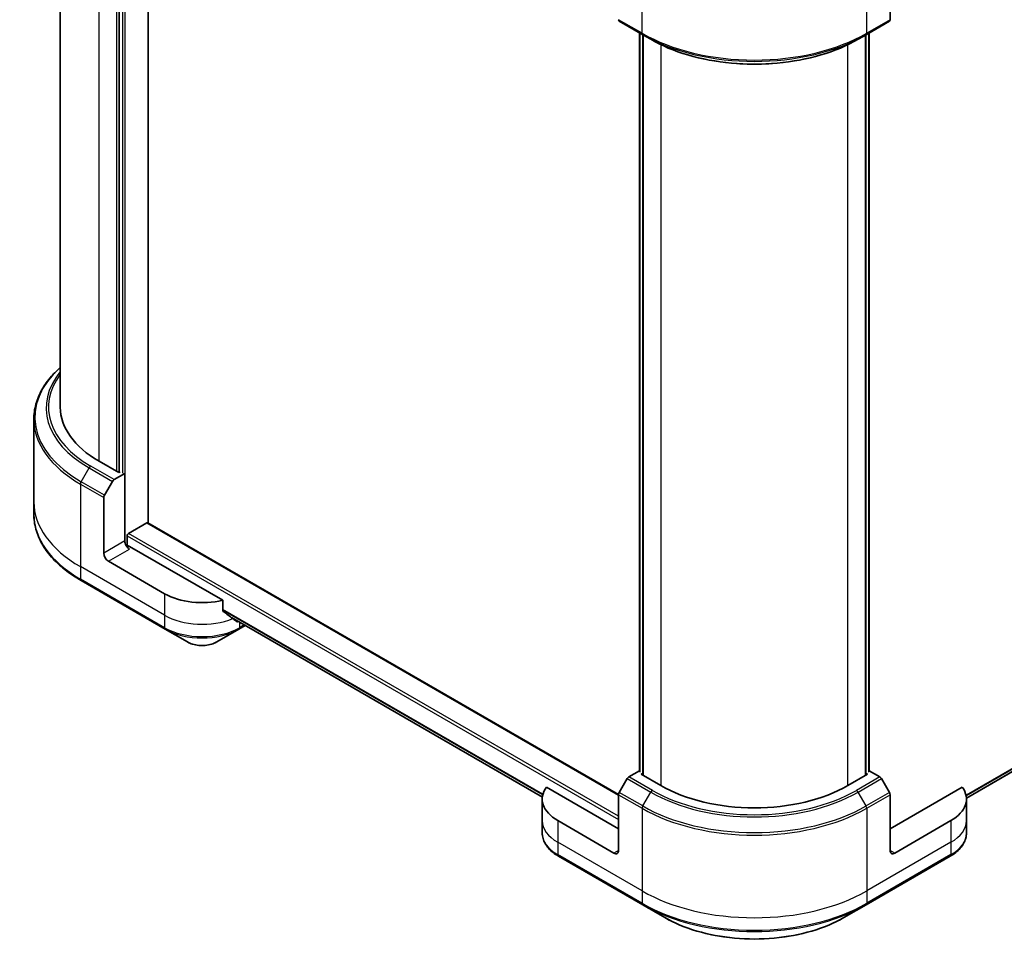
# Model space of a CAD drawing. Units: millimetres. Extents: x -1719 to 5249, y 28 to 1292.
# Drawn here: x -1175 to -984, y 414 to 592 of the extents above; entities that cross this region are included whole.
import ezdxf

# ---------------------------------------------------------------- set-up
doc = ezdxf.new("R2010")
doc.units = ezdxf.units.MM
doc.header["$LTSCALE"] = 3.5
doc.layers.add('Visible (ISO)', color=7, linetype='Continuous', lineweight=35)
doc.layers.add('Visible Narrow (ISO)', color=7, linetype='Continuous', lineweight=25)

msp = doc.modelspace()

# ---------------------------------------------------------------- linework, layer by layer
at = {"layer": 'Visible (ISO)'}
for p, q in [((-1149.8191, 494.4543), (-1149.8191, 656.83)), ((-1166.8965, 516.9467), (-1166.8965, 655.1553)), ((-1155.4557, 649.3766), (-1155.4557, 504.2968)), ((-1005.7208, 603.0287), (-1005.7208, 592.2235)), ((-1058.3176, 591.9292), (-1053.7719, 589.3047)), ((-1010.3996, 589.3047), (-1005.8539, 591.9292)), ((-1054.3817, 446.2439), (-1054.3817, 589.6568)), ((-1053.7719, 589.3047), (-1052.2199, 588.4087)), ((-1053.7453, 589.2893), (-1053.7453, 445.4693)), ((-1010.3996, 589.3047), (-1011.9516, 588.4087)), ((-1010.4263, 445.4693), (-1010.4263, 589.2893)), ((-1009.7899, 589.6568), (-1009.7899, 446.2439)), ((-990.8941, 441.0165), (-849.7201, 522.5234)), ((-1172.0394, 514.6297), (-1172.0394, 498.5755)), ((-1155.5466, 504.2443), (-1159.365, 506.4489)), ((-1156.4493, 502.8833), (-1154.3648, 504.0868)), ((-1155.2739, 504.4018), (-1155.5466, 504.2443)), ((-1154.3648, 504.0868), (-1154.3804, 504.0959)), ((-1154.3648, 504.0868), (-1154.3648, 490.9646)), ((-1158.3227, 499.8559), (-1156.7707, 502.544)), ((-1158.4559, 488.6026), (-1158.4559, 499.4079)), ((-1172.0394, 498.5755), (-1172.0394, 496.1685)), ((-1153.6374, 492.4343), (-1150.0918, 494.4813)), ((-1058.4499, 441.7023), (-1149.899, 494.5005)), ((-1153.9102, 490.0235), (-1153.9102, 491.9619)), ((-1135.3491, 479.461), (-1153.4556, 489.9148)), ((-1146.6371, 480.7292), (-1157.5467, 487.0279)), ((-1162.8684, 483.2768), (-1146.5039, 473.8288)), ((-1135.3491, 477.4754), (-1135.3491, 479.461)), ((-1133.6719, 476.0953), (-1073.2611, 441.2171)), ((-1132.224, 473.8288), (-1130.9852, 474.544)), ((-1146.5039, 473.8288), (-1142.2245, 471.3581)), ((-1136.5034, 471.3581), (-1132.224, 473.8288)), ((-1054.3817, 446.3361), (-1056.4442, 445.1454)), ((-1054.0869, 445.6665), (-1053.8142, 445.824)), ((-1050.2685, 443.462), (-1054.0869, 445.6665)), ((-1010.0847, 445.6665), (-1013.903, 443.462)), ((-1010.3574, 445.824), (-1010.0847, 445.6665)), ((-1007.7274, 445.1454), (-1009.7899, 446.3361)), ((-1056.7656, 444.806), (-1058.3176, 442.1179)), ((-1005.8539, 442.1179), (-1007.4059, 444.806)), ((-1058.4508, 435.0637), (-1072.4662, 443.1555)), ((-991.7054, 443.1555), (-1005.7208, 435.0637)), ((-1073.2822, 440.8375), (-1073.2822, 436.6384)), ((-1058.4508, 430.8646), (-1058.4508, 441.6699)), ((-1005.7208, 430.8646), (-1005.7208, 441.6699)), ((-990.8894, 440.8375), (-990.8894, 436.6384)), ((-1073.2822, 436.6384), (-1073.2822, 434.2314)), ((-1059.3599, 430.3397), (-1070.2696, 436.6384)), ((-993.902, 436.6384), (-1004.8117, 430.3397)), ((-990.8894, 436.6384), (-990.8894, 434.2314)), ((-1070.1364, 429.738), (-1053.7719, 420.2899)), ((-1010.3996, 420.2899), (-994.0352, 429.738)), ((-1053.7719, 420.2899), (-1049.4925, 417.8192)), ((-1014.679, 417.8192), (-1010.3996, 420.2899))]:
    msp.add_line(p, q, dxfattribs=at)
for centre, major_axis, ratio, start_param, end_param in [((-1057.9962, 592.4859), (-0.3214, -0.5567), 0.57735027, 5.49778714, 6.28318531), ((-1006.1754, 592.4859), (0.3214, -0.5567), 0.57735027, 0, 0.78539816), ((-1141.1823, 516.9467), (-25.7143, 0), 0.57735027, 0, 0.78539816), ((-1156.4493, 502.3584), (0.3214, 0.5567), 0.57735027, 0.78539816, 1.57079633), ((-1158.0013, 499.6703), (0.3214, 0.5567), 0.57735027, 1.57079633, 2.35619449), ((-1150.0918, 494.1664), (0.1929, 0.334), 0.57735027, 0, 0.78539816), ((-1153.6374, 492.1193), (-0.1929, -0.334), 0.57735027, 3.92699082, 5.49778714), ((-1153.4556, 490.4397), (-0.6429, 1.1135), 0.57735027, 0.78539816, 2.35619449), ((-1153.9102, 489.6524), (0.6429, 0), 0.57735027, 0.78539816, 1.81411083), ((-1157.5467, 488.0777), (0.6429, -1.1135), 0.57735027, 3.92699082, 5.49778714), ((-1139.364, 484.9283), (-10.2857, 0), 0.57735027, 0.78539816, 1.97179772), ((-1139.364, 479.0496), (-10.2705, 7.1801), 0.07779162, 4.1487695, 4.35635987), ((-1139.364, 479.0496), (-10.2705, 7.1801), 0.07779162, 4.05513267, 4.1487695), ((-1139.364, 479.6794), (-10.2857, 0), 0.57735027, 2.31124341, 2.3207181), ((-1056.4442, 444.6205), (-0.3214, -0.5567), 0.57735027, 3.92699082, 4.71238898), ((-1007.7274, 444.6205), (-0.3214, 0.5567), 0.57735027, 4.71238898, 5.49778714), ((-1062.9965, 440.8375), (-10.2857, 0), 0.57735027, 5.88218392, 7.06858347), ((-1057.9962, 441.9323), (-0.3214, -0.5567), 0.57735027, 4.71238898, 5.49778714), ((-1032.0858, 453.9598), (-25.7143, 0), 0.57735027, 0.78539816, 2.35619449), ((-1006.1754, 441.9323), (-0.3214, 0.5567), 0.57735027, 3.92699082, 4.71238898), ((-1001.1751, 440.8375), (10.2857, 0), 0.57735027, 5.49778714, 6.6841867), ((-1059.3599, 431.3895), (0.6429, -1.1135), 0.57735027, 5.49778714, 7.06858347), ((-1004.8117, 431.3895), (-0.6429, -1.1135), 0.57735027, 5.49778714, 7.06858347)]:
    msp.add_ellipse(centre, major_axis=major_axis, ratio=ratio, start_param=start_param, end_param=end_param, dxfattribs=at)
for points, knots in [([(-1052.2199, 588.4087), (-1050.0947, 587.1816), (-1047.6454, 586.1555), (-1042.3302, 584.5919), (-1039.4649, 584.0548), (-1033.5901, 583.5176), (-1030.5815, 583.5176), (-1024.7066, 584.0548), (-1021.8414, 584.5919), (-1016.5262, 586.1555), (-1014.0769, 587.1816), (-1011.9516, 588.4087)], [1.57079633, 1.57079633, 1.57079633, 1.57079633, 1.88495559, 1.88495559, 2.19911486, 2.19911486, 2.51327412, 2.51327412, 2.82743339, 2.82743339, 3.14159265, 3.14159265, 3.14159265, 3.14159265]), ([(-1166.8965, 524.6576), (-1167.5095, 524.1163), (-1168.0737, 523.5544), (-1169.3309, 522.1298), (-1169.9651, 521.2469), (-1170.9909, 519.4242), (-1171.3823, 518.4844), (-1171.9067, 516.5729), (-1172.0394, 515.6014), (-1172.0394, 514.6297)], [3.347936568, 3.347936568, 3.347936568, 3.347936568, 3.455751919, 3.455751919, 3.612831552, 3.612831552, 3.769911184, 3.769911184, 3.926990817, 3.926990817, 3.926990817, 3.926990817]), ([(-1162.8684, 483.2768), (-1164.0123, 483.9372), (-1165.0692, 484.6513), (-1166.983, 486.1721), (-1167.8398, 486.9788), (-1169.3309, 488.6684), (-1169.9651, 489.5513), (-1170.9909, 491.3739), (-1171.3823, 492.3138), (-1171.9067, 494.2252), (-1172.0394, 495.1968), (-1172.0394, 496.1685)], [1.570796327, 1.570796327, 1.570796327, 1.570796327, 1.727875959, 1.727875959, 1.884955592, 1.884955592, 2.042035225, 2.042035225, 2.199114858, 2.199114858, 2.35619449, 2.35619449, 2.35619449, 2.35619449]), ([(-1135.3491, 477.4754), (-1135.3491, 477.4352), (-1135.3391, 477.3951), (-1135.3045, 477.3355), (-1135.284, 477.3133), (-1135.2606, 477.2957)], [0.093260715, 0.093260715, 0.093260715, 0.093260715, 0.1047444472, 0.1047444472, 0.1134564756, 0.1134564756, 0.1134564756, 0.1134564756]), ([(-1132.647, 475.2954), (-1132.6413, 475.2909), (-1132.6354, 475.2868), (-1132.6033, 475.2683), (-1132.5705, 475.2605), (-1132.4993, 475.2649), (-1132.4609, 475.277), (-1132.4251, 475.2959)], [0.1103900742, 0.1103900742, 0.1103900742, 0.1103900742, 0.1130634845, 0.1130634845, 0.1243846834, 0.1243846834, 0.1357058823, 0.1357058823, 0.1357058823, 0.1357058823]), ([(-1142.2245, 471.3581), (-1141.9082, 471.1754), (-1141.5539, 471.0281), (-1140.7974, 470.8055), (-1140.395, 470.7305), (-1139.5735, 470.6553), (-1139.1545, 470.6553), (-1138.333, 470.7305), (-1137.9306, 470.8055), (-1137.1741, 471.0281), (-1136.8198, 471.1754), (-1136.5034, 471.3581)], [4.71238898, 4.71238898, 4.71238898, 4.71238898, 5.02654825, 5.02654825, 5.34070751, 5.34070751, 5.65486678, 5.65486678, 5.96902604, 5.96902604, 6.28318531, 6.28318531, 6.28318531, 6.28318531]), ([(-1070.1364, 429.738), (-1070.5187, 429.9587), (-1070.8739, 430.1984), (-1071.5214, 430.713), (-1071.8138, 430.9878), (-1072.3268, 431.5692), (-1072.5476, 431.8758), (-1072.9076, 432.5156), (-1073.0469, 432.8489), (-1073.2342, 433.5319), (-1073.2822, 433.8816), (-1073.2822, 434.2314)], [3.141592654, 3.141592654, 3.141592654, 3.141592654, 3.298672286, 3.298672286, 3.455751919, 3.455751919, 3.612831552, 3.612831552, 3.769911184, 3.769911184, 3.926990817, 3.926990817, 3.926990817, 3.926990817]), ([(-990.8894, 434.2314), (-990.8894, 433.8816), (-990.9373, 433.5319), (-991.1247, 432.8489), (-991.264, 432.5156), (-991.624, 431.8758), (-991.8447, 431.5692), (-992.3578, 430.9878), (-992.6502, 430.713), (-993.2977, 430.1984), (-993.6529, 429.9587), (-994.0352, 429.738)], [0.785398163, 0.785398163, 0.785398163, 0.785398163, 0.942477796, 0.942477796, 1.099557429, 1.099557429, 1.256637061, 1.256637061, 1.413716694, 1.413716694, 1.570796327, 1.570796327, 1.570796327, 1.570796327]), ([(-1049.4925, 417.8192), (-1047.6529, 416.7571), (-1045.5344, 415.8697), (-1040.9389, 414.5179), (-1038.4626, 414.0537), (-1033.3857, 413.5895), (-1030.7859, 413.5895), (-1025.709, 414.0537), (-1023.2326, 414.5179), (-1018.6372, 415.8697), (-1016.5187, 416.7571), (-1014.679, 417.8192)], [3.14159265, 3.14159265, 3.14159265, 3.14159265, 3.45575192, 3.45575192, 3.76991118, 3.76991118, 4.08407045, 4.08407045, 4.39822972, 4.39822972, 4.71238898, 4.71238898, 4.71238898, 4.71238898])]:
    msp.add_open_spline(points, degree=3, knots=knots, dxfattribs=at)
at = {"layer": 'Visible Narrow (ISO)'}
for p, q in [((-1154.2738, 490.4545), (-1154.2738, 659.402)), ((-1159.365, 506.4489), (-1159.365, 650.2689)), ((-1156.0012, 649.0616), (-1156.0012, 504.5068)), ((-1154.8193, 649.744), (-1154.8193, 504.1393)), ((-1053.9051, 589.599), (-1053.9051, 605.6532)), ((-1010.2665, 589.599), (-1010.2665, 605.6532)), ((-1053.9051, 589.599), (-1058.4508, 592.2235)), ((-1005.7208, 592.2235), (-1010.2665, 589.599)), ((-1054.2687, 446.0864), (-1054.2687, 589.5915)), ((-1053.6323, 445.4041), (-1053.6323, 589.2241)), ((-1010.5392, 589.2241), (-1010.5392, 445.4041)), ((-1009.9028, 589.5915), (-1009.9028, 446.0864)), ((-1050.2685, 587.3813), (-1050.2685, 443.462)), ((-1013.903, 443.462), (-1013.903, 587.3813)), ((-847.0002, 524.7156), (-990.9729, 441.5929)), ((-990.9494, 441.4779), (-847.0886, 524.5359)), ((-849.7022, 522.5356), (-990.8942, 441.0183)), ((-1162.8684, 502.4803), (-1161.3164, 505.1685)), ((-1161.3164, 505.1685), (-1156.7707, 502.544)), ((-1156.4493, 502.8833), (-1160.995, 505.5078)), ((-1163.0016, 502.0323), (-1163.0016, 485.9781)), ((-1163.0016, 502.0323), (-1158.4559, 499.4079)), ((-1158.3227, 499.8559), (-1162.8684, 502.4803)), ((-1150.0918, 494.4813), (-1058.4508, 441.5724)), ((-1153.9102, 491.9619), (-1058.4508, 436.8484)), ((-1058.4508, 437.4782), (-1153.6374, 492.4343)), ((-1154.3648, 490.9646), (-1158.4559, 488.6026)), ((-1157.5467, 487.0279), (-1153.4556, 489.3899)), ((-1146.6371, 476.5301), (-1163.0016, 485.9781)), ((-1163.0016, 485.9781), (-1163.0016, 483.5711)), ((-1146.6371, 474.1231), (-1163.0016, 483.5711)), ((-1146.6371, 480.7292), (-1146.6371, 476.5301)), ((-1146.6371, 476.5301), (-1146.6371, 474.1231)), ((-1073.1528, 441.7764), (-1135.3491, 477.6854)), ((-1135.3491, 477.5568), (-1073.1819, 441.6646)), ((-1073.2609, 441.2188), (-1133.6815, 476.1026)), ((-1132.4251, 475.2959), (-1133.2668, 475.7819)), ((-1132.0909, 475.1824), (-1132.0909, 474.1231)), ((-1131.1734, 474.6527), (-1132.0909, 474.1231)), ((-1056.7656, 444.806), (-1052.2199, 442.1816)), ((-1051.8985, 442.5209), (-1056.4442, 445.1454)), ((-1007.7274, 445.1454), (-1012.2731, 442.5209)), ((-1011.9516, 442.1816), (-1007.4059, 444.806)), ((-1053.7719, 439.4935), (-1058.3176, 442.1179)), ((-1053.7719, 439.4935), (-1052.2199, 442.1816)), ((-1010.3996, 439.4935), (-1011.9516, 442.1816)), ((-1005.8539, 442.1179), (-1010.3996, 439.4935)), ((-1058.4508, 441.6699), (-1053.9051, 439.0454)), ((-1010.2665, 439.0454), (-1005.7208, 441.6699)), ((-1053.9051, 439.0454), (-1053.9051, 422.9912)), ((-1010.2665, 439.0454), (-1010.2665, 422.9912)), ((-1070.2696, 436.6384), (-1070.2696, 432.4393)), ((-993.902, 436.6384), (-993.902, 432.4393)), ((-1053.9051, 422.9912), (-1070.2696, 432.4393)), ((-1070.2696, 432.4393), (-1070.2696, 430.0322)), ((-993.902, 432.4393), (-1010.2665, 422.9912)), ((-993.902, 432.4393), (-993.902, 430.0322)), ((-1058.4508, 430.8646), (-1059.3599, 430.3397)), ((-1004.8117, 430.3397), (-1005.7208, 430.8646)), ((-1053.9051, 420.5842), (-1070.2696, 430.0322)), ((-993.902, 430.0322), (-1010.2665, 420.5842)), ((-1053.9051, 422.9912), (-1053.9051, 420.5842)), ((-1010.2665, 422.9912), (-1010.2665, 420.5842))]:
    msp.add_line(p, q, dxfattribs=at)
for centre, major_axis, start_param, end_param in [((-1032.0858, 602.1964), (-30.8571, 0), 0.78539816, 2.35619449), ((-1053.4505, 589.8614), (-0.3214, -0.5567), 5.49778714, 6.28318531), ((-1032.0858, 601.8252), (30.6689, 0), 3.92699082, 5.49778714), ((-1010.7211, 589.8614), (0.3214, -0.5567), 0, 0.78539816), ((-1032.0858, 600.0331), (-28.474, 0), 0.78539816, 2.35619449), ((-1141.1823, 515.0008), (-30.6689, 0), 5.70682089, 7.06858347), ((-1141.1823, 516.7929), (-28.474, 0), 5.8392755, 7.06858347), ((-1141.1823, 516.9467), (-28.0194, 0), 5.8747172, 7.06858347), ((-1141.1823, 514.6297), (-30.8571, 0), 0, 0.78539816), ((-1160.995, 504.9829), (-0.3214, -0.5567), 3.92699082, 4.71238898), ((-1162.547, 502.2948), (0.3214, 0.5567), 1.57079633, 2.35619449), ((-1141.1823, 498.5755), (-30.8571, 0), 0, 0.78539816), ((-1141.1823, 496.1685), (-30.8571, 0), 0, 0.78539816), ((-1162.547, 483.8335), (-0.3214, -0.5567), 5.49778714, 6.28318531), ((-1139.364, 480.7292), (-10.2857, 0), 0.78539816, 2.18874641), ((-1139.364, 478.3222), (-10.2857, 0), 0.78539816, 2.35619449), ((-1146.1825, 474.3855), (-0.3214, -0.5567), 5.49778714, 6.28318531), ((-1139.364, 477.951), (10.0974, 0), 3.92699082, 5.49778714), ((-1132.5455, 474.3855), (0.3214, -0.5567), 0, 0.78539816), ((-1139.364, 473.0096), (-4.0454, 0), 0.78539816, 2.35619449), ((-1051.8985, 441.996), (-0.3214, -0.5567), 3.92699082, 4.71238898), ((-1032.0858, 453.8061), (28.474, 0), 3.92699082, 5.49778714), ((-1032.0858, 453.9598), (-28.0194, 0), 0.78539816, 2.35619449), ((-1012.2731, 441.996), (0.3214, -0.5567), 1.57079633, 2.35619449), ((-1053.4505, 439.3079), (0.3214, 0.5567), 1.57079633, 2.35619449), ((-1032.0858, 451.6428), (30.8571, 0), 3.92699082, 5.49778714), ((-1032.0858, 452.014), (-30.6689, 0), 0.78539816, 2.35619449), ((-1010.7211, 439.3079), (-0.3214, 0.5567), 3.92699082, 4.71238898), ((-1062.9965, 436.6384), (-10.2857, 0), 0, 0.78539816), ((-1001.1751, 436.6384), (10.2857, 0), 5.49778714, 6.28318531), ((-1062.9965, 434.2314), (-10.2857, 0), 0, 0.78539816), ((-1001.1751, 434.2314), (10.2857, 0), 5.49778714, 6.28318531), ((-1069.815, 430.2947), (-0.3214, -0.5567), 5.49778714, 6.28318531), ((-994.3566, 430.2947), (0.3214, -0.5567), 0, 0.78539816), ((-1032.0858, 435.5886), (-30.8571, 0), 0.78539816, 2.35619449), ((-1032.0858, 433.1816), (-30.8571, 0), 0.78539816, 2.35619449), ((-1053.4505, 420.8466), (-0.3214, -0.5567), 5.49778714, 6.28318531), ((-1032.0858, 432.8104), (30.6689, 0), 3.92699082, 5.49778714), ((-1010.7211, 420.8466), (0.3214, -0.5567), 0, 0.78539816), ((-1032.0858, 427.869), (-24.6169, 0), 0.78539816, 2.35619449)]:
    msp.add_ellipse(centre, major_axis=major_axis, ratio=0.57735027, start_param=start_param, end_param=end_param, dxfattribs=at)

doc.saveas('drawing.dxf')
